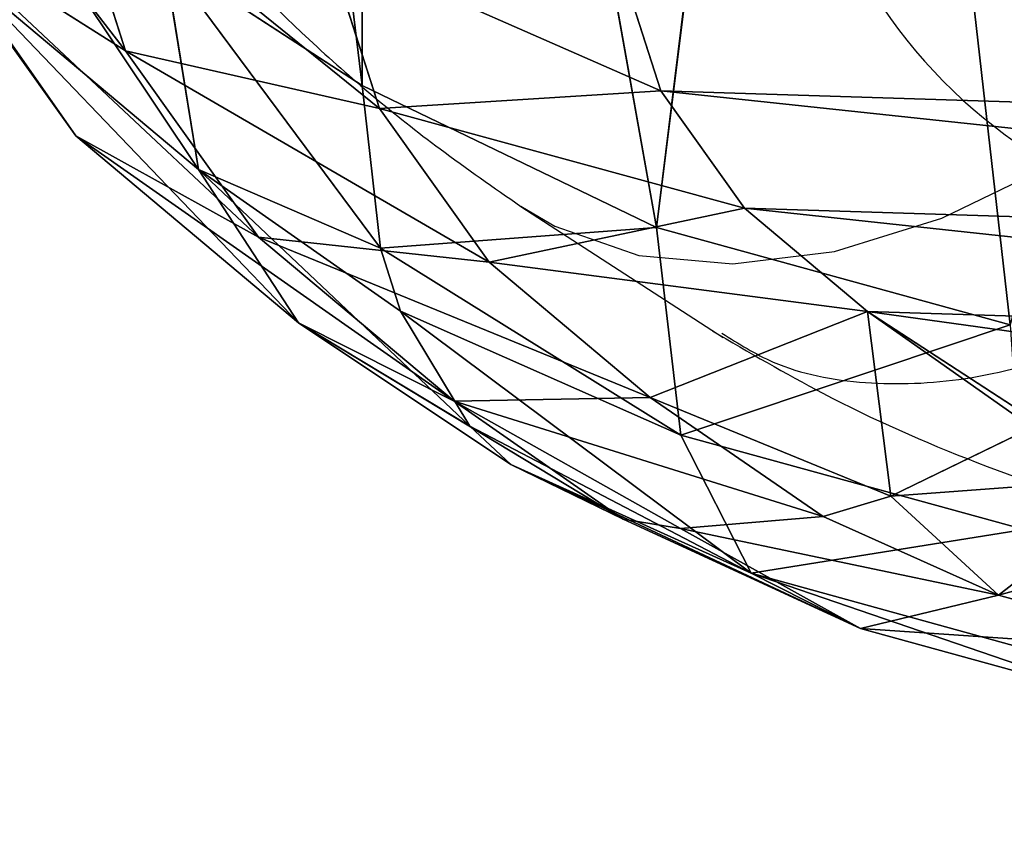
# Model space of a CAD drawing. Units: centimetres. Extents: x -364 to 331, y -291 to 572.
# Drawn here: x 15 to 16, y -136 to -135 of the extents above; entities that cross this region are included whole.
import ezdxf

# ---------------------------------------------------------------- set-up
doc = ezdxf.new("R2010")
doc.units = ezdxf.units.CM
doc.header["$LTSCALE"] = 2.54
doc.layers.add('STREFA', color=7, linetype='Continuous')

# ---------------------------------------------------------------- blocks, each defined once
blk = doc.blocks.new('3DGeom~2422_Defintion#1')
at = {"color": 0}
for p, q in [((320.44, 1655.08, -132), (430.43, 1717.44, -132)), ((320.44, 1655.08, -132), (430.43, 1717.44, -132)), ((458.43, 1652.36, -61.16), (430.43, 1717.44, -132)), ((458.43, 1652.36, -61.16), (430.43, 1717.44, -132)), ((293.82, 1691.97, -221.28), (192.61, 1600.59, -221.28)), ((293.82, 1691.97, -221.28), (192.61, 1600.59, -221.28)), ((320.44, 1655.08, -132), (293.82, 1691.97, -221.28)), ((320.44, 1655.08, -132), (293.82, 1691.97, -221.28)), ((564.54, 1684.84, -61.16), (458.43, 1652.36, -61.16)), ((564.54, 1684.84, -61.16), (458.43, 1652.36, -61.16)), ((320.44, 1655.08, -132), (226.6, 1570.35, -132)), ((320.44, 1655.08, -132), (226.6, 1570.35, -132)), ((361.89, 1597.63, -61.16), (320.44, 1655.08, -132)), ((361.89, 1597.63, -61.16), (320.44, 1655.08, -132)), ((361.89, 1597.63, -61.16), (458.43, 1652.36, -61.16)), ((361.89, 1597.63, -61.16), (458.43, 1652.36, -61.16)), ((493.72, 1570.36, -15.67), (458.43, 1652.36, -61.16)), ((493.72, 1570.36, -15.67), (458.43, 1652.36, -61.16)), ((180.9, 1611, -320.23), (124.46, 1532.2, -246.13)), ((180.9, 1611, -320.23), (124.46, 1532.2, -246.13)), ((192.61, 1600.59, -221.28), (180.9, 1611, -320.23)), ((192.61, 1600.59, -221.28), (180.9, 1611, -320.23)), ((192.61, 1600.59, -221.28), (124.46, 1532.2, -246.13)), ((192.61, 1600.59, -221.28), (124.46, 1532.2, -246.13)), ((131.69, 1526.26, -214.24), (192.61, 1600.59, -221.28)), ((131.69, 1526.26, -214.24), (192.61, 1600.59, -221.28)), ((156.98, 1505.47, -147.19), (192.61, 1600.59, -221.28)), ((156.98, 1505.47, -147.19), (192.61, 1600.59, -221.28)), ((226.6, 1570.35, -132), (192.61, 1600.59, -221.28)), ((226.6, 1570.35, -132), (192.61, 1600.59, -221.28)), ((361.89, 1597.63, -61.16), (279.53, 1523.27, -61.16)), ((361.89, 1597.63, -61.16), (279.53, 1523.27, -61.16)), ((414.13, 1525.24, -15.67), (361.89, 1597.63, -61.16)), ((414.13, 1525.24, -15.67), (361.89, 1597.63, -61.16)), ((581.2, 1597.14, -15.67), (493.72, 1570.36, -15.67)), ((581.2, 1597.14, -15.67), (493.72, 1570.36, -15.67)), ((156.98, 1505.47, -147.19), (226.6, 1570.35, -132)), ((156.98, 1505.47, -147.19), (226.6, 1570.35, -132)), ((226.6, 1570.35, -132), (171.96, 1493.17, -120.19)), ((226.6, 1570.35, -132), (171.96, 1493.17, -120.19)), ((226.6, 1570.35, -132), (212.98, 1459.48, -67.75)), ((226.6, 1570.35, -132), (212.98, 1459.48, -67.75)), ((279.53, 1523.27, -61.16), (226.6, 1570.35, -132)), ((279.53, 1523.27, -61.16), (226.6, 1570.35, -132)), ((414.13, 1525.24, -15.67), (493.72, 1570.36, -15.67)), ((414.13, 1525.24, -15.67), (493.72, 1570.36, -15.67)), ((532.84, 1479.46), (493.72, 1570.36, -15.67)), ((532.84, 1479.46), (493.72, 1570.36, -15.67)), ((117.75, 1537.72, -960.7), (50.92, 1431.55, -320.23)), ((117.75, 1537.72, -960.7), (50.92, 1431.55, -320.23)), ((50.92, 1431.55, -320.23), (124.46, 1532.2, -246.13)), ((50.92, 1431.55, -320.23), (124.46, 1532.2, -246.13)), ((124.46, 1532.2, -246.13), (65.09, 1424.84, -221.28)), ((124.46, 1532.2, -246.13), (65.09, 1424.84, -221.28)), ((65.09, 1424.84, -221.28), (131.69, 1526.26, -214.24)), ((65.09, 1424.84, -221.28), (131.69, 1526.26, -214.24)), ((106.19, 1405.35, -132), (131.69, 1526.26, -214.24)), ((106.19, 1405.35, -132), (131.69, 1526.26, -214.24)), ((279.53, 1523.27, -61.16), (212.98, 1459.48, -67.75)), ((279.53, 1523.27, -61.16), (212.98, 1459.48, -67.75)), ((234.04, 1442.21, -48.7), (279.53, 1523.27, -61.16)), ((234.04, 1442.21, -48.7), (279.53, 1523.27, -61.16)), ((286.2, 1399.45, -16.78), (279.53, 1523.27, -61.16)), ((286.2, 1399.45, -16.78), (279.53, 1523.27, -61.16)), ((346.22, 1463.93, -15.67), (279.53, 1523.27, -61.16)), ((346.22, 1463.93, -15.67), (279.53, 1523.27, -61.16)), ((414.13, 1525.24, -15.67), (346.22, 1463.93, -15.67)), ((414.13, 1525.24, -15.67), (346.22, 1463.93, -15.67)), ((472.04, 1444.99), (414.13, 1525.24, -15.67)), ((472.04, 1444.99), (414.13, 1525.24, -15.67)), ((106.19, 1405.35, -132), (156.98, 1505.47, -147.19)), ((106.19, 1405.35, -132), (156.98, 1505.47, -147.19)), ((171.96, 1493.17, -120.19), (106.19, 1405.35, -132)), ((171.96, 1493.17, -120.19), (106.19, 1405.35, -132)), ((171.96, 1493.17, -120.19), (170.2, 1375, -61.16)), ((171.96, 1493.17, -120.19), (170.2, 1375, -61.16)), ((286.2, 1399.45, -16.78), (346.22, 1463.93, -15.67)), ((286.2, 1399.45, -16.78), (346.22, 1463.93, -15.67)), ((346.22, 1463.93, -15.67), (310.96, 1379.18, -7.81)), ((346.22, 1463.93, -15.67), (310.96, 1379.18, -7.81)), ((212.98, 1459.48, -67.75), (170.2, 1375, -61.16)), ((212.98, 1459.48, -67.75), (170.2, 1375, -61.16)), ((170.2, 1375, -61.16), (234.04, 1442.21, -48.7)), ((170.2, 1375, -61.16), (234.04, 1442.21, -48.7)), ((250.87, 1336.75, -15.67), (234.04, 1442.21, -48.7)), ((250.87, 1336.75, -15.67), (234.04, 1442.21, -48.7)), ((50.92, 1431.55, -320.23), (65.09, 1424.84, -221.28)), ((50.92, 1431.55, -320.23), (65.09, 1424.84, -221.28)), ((65.09, 1424.84, -221.28), (25.47, 1305.03, -221.28)), ((65.09, 1424.84, -221.28), (25.47, 1305.03, -221.28)), ((65.09, 1424.84, -221.28), (106.19, 1405.35, -132)), ((65.09, 1424.84, -221.28), (106.19, 1405.35, -132)), ((106.19, 1405.35, -132), (70.09, 1296.18, -132)), ((106.19, 1405.35, -132), (70.09, 1296.18, -132)), ((106.19, 1405.35, -132), (170.2, 1375, -61.16)), ((106.19, 1405.35, -132), (170.2, 1375, -61.16)), ((250.87, 1336.75, -15.67), (286.2, 1399.45, -16.78)), ((250.87, 1336.75, -15.67), (286.2, 1399.45, -16.78)), ((310.96, 1379.18, -7.81), (420.16, 1398.16)), ((310.96, 1379.18, -7.81), (420.16, 1398.16)), ((362.84, 1336.8, -0.02), (420.16, 1398.16)), ((362.84, 1336.8, -0.02), (420.16, 1398.16)), ((310.96, 1379.18, -7.81), (250.87, 1336.75, -15.67)), ((310.96, 1379.18, -7.81), (250.87, 1336.75, -15.67)), ((310.96, 1379.18, -7.81), (340.28, 1294.36)), ((310.96, 1379.18, -7.81), (340.28, 1294.36)), ((170.2, 1375, -61.16), (139.58, 1282.39, -61.16)), ((170.2, 1375, -61.16), (139.58, 1282.39, -61.16)), ((170.2, 1375, -61.16), (250.87, 1336.75, -15.67)), ((170.2, 1375, -61.16), (250.87, 1336.75, -15.67)), ((10.1, 1308.08, -320.23), (25.97, 1368.87, -960.7)), ((10.1, 1308.08, -320.23), (25.97, 1368.87, -960.7)), ((250.87, 1336.75, -15.67), (227.14, 1265.01, -15.67)), ((250.87, 1336.75, -15.67), (227.14, 1265.01, -15.67)), ((250.87, 1336.75, -15.67), (340.28, 1294.36)), ((250.87, 1336.75, -15.67), (340.28, 1294.36))]:
    blk.add_line(p, q, dxfattribs=at)
at = {"color": 160, "true_color": 0x3131ff}
for p, q in [((117.75, 1537.72, -320.23), (180.9, 1611, -320.23)), ((180.9, 1611, -320.23), (117.75, 1537.72, -320.23)), ((50.92, 1431.55, -320.23), (117.75, 1537.72, -320.23)), ((117.75, 1537.72, -320.23), (50.92, 1431.55, -320.23)), ((117.75, 1537.72, -320.23), (117.75, 1537.72, -960.7)), ((117.75, 1537.72, -960.7), (117.75, 1537.72, -320.23)), ((124.46, 1532.2, -246.13), (117.75, 1537.72, -320.23)), ((117.75, 1537.72, -320.23), (124.46, 1532.2, -246.13)), ((131.69, 1526.26, -214.24), (124.46, 1532.2, -246.13)), ((124.46, 1532.2, -246.13), (131.69, 1526.26, -214.24)), ((156.98, 1505.47, -147.19), (131.69, 1526.26, -214.24)), ((131.69, 1526.26, -214.24), (156.98, 1505.47, -147.19)), ((171.96, 1493.17, -120.19), (156.98, 1505.47, -147.19)), ((156.98, 1505.47, -147.19), (171.96, 1493.17, -120.19)), ((599.67, 1499.92), (532.84, 1479.46)), ((532.84, 1479.46), (599.67, 1499.92)), ((212.98, 1459.48, -67.75), (171.96, 1493.17, -120.19)), ((171.96, 1493.17, -120.19), (212.98, 1459.48, -67.75)), ((532.84, 1479.46), (472.04, 1444.99)), ((472.04, 1444.99), (532.84, 1479.46)), ((420.16, 1398.16), (346.22, 1463.93, -15.67)), ((346.22, 1463.93, -15.67), (420.16, 1398.16)), ((234.04, 1442.21, -48.7), (212.98, 1459.48, -67.75)), ((212.98, 1459.48, -67.75), (234.04, 1442.21, -48.7)), ((472.04, 1444.99), (420.16, 1398.16)), ((420.16, 1398.16), (472.04, 1444.99)), ((286.2, 1399.45, -16.78), (234.04, 1442.21, -48.7)), ((234.04, 1442.21, -48.7), (286.2, 1399.45, -16.78)), ((10.1, 1308.08, -320.23), (50.92, 1431.55, -320.23)), ((50.92, 1431.55, -320.23), (10.1, 1308.08, -320.23)), ((25.97, 1368.87, -960.7), (50.92, 1431.55, -320.23)), ((25.97, 1368.87, -960.7), (50.92, 1431.55, -320.23)), ((310.96, 1379.18, -7.81), (286.2, 1399.45, -16.78)), ((286.2, 1399.45, -16.78), (310.96, 1379.18, -7.81)), ((420.16, 1398.16), (365.42, 1334.7)), ((365.42, 1334.7), (420.16, 1398.16)), ((362.84, 1336.8, -0.02), (310.96, 1379.18, -7.81)), ((310.96, 1379.18, -7.81), (362.84, 1336.8, -0.02))]:
    blk.add_line(p, q, dxfattribs=at)
mesh = blk.add_polyface(dxfattribs=at)
corners = [(329.39, 1144.27), (324.21, 1245.75), (320.5, 1194.69), (340.28, 1294.36), (350.32, 1097.55), (365.42, 1334.7), (379.43, 1059.98), (420.16, 1398.16), (440.35, 1002.42), (472.04, 1444.99), (496.72, 961.11), (532.84, 1479.46), (560.72, 933.01), (599.67, 1499.92), (629.28, 919.46), (806.71, 1556.12), (840.97, 884.62), (1002.61, 1643.56), (1044.75, 817.57), (1182.7, 1760.16), (1235.77, 719.91), (1342.66, 1903.12), (1409.45, 593.97), (1478.67, 2069.02), (1561.65, 442.77), (1524.69, 2121.63), (1581.02, 2163), (1612.78, 395.12), (1644.99, 2191.16), (1673.03, 359.7), (1725.29, 2215.14), (1739.53, 338.19), (1772.38, 2221.56), (1821.86, 322.51), (1823.31, 2216.33), (1869.36, 320.91), (1871.42, 2198.82), (1919.49, 331.3), (1913.79, 2170.08), (1919.1, 1383.66), (1930.03, 1169.4), (1965.56, 353.62), (1973.86, 959.39), (2004.79, 386.52), (2049.53, 758.65), (2034.78, 428.01), (2052.76, 472.01), (2072.08, 692.49), (2072.15, 553.54), (2079.74, 623.02), (1947.85, 2131.85), (1941.33, 1597.04), (1996.17, 1804.44), (1970.21, 2089.92), (1997.8, 2010.78), (2011.87, 1872.55), (2012.42, 1942.43)]
mesh.append_faces([[corners[k] for k in face] for face in [(0, 1, 2), (47, 48, 49), (54, 55, 56)]], dxfattribs={"vtx0": -1, "color": 160})
mesh.append_faces([[corners[k] for k in face] for face in [(1, 0, 3), (3, 4, 5), (5, 6, 7), (7, 8, 9), (9, 10, 11), (11, 12, 13), (13, 14, 15), (15, 16, 17), (17, 18, 19), (19, 20, 21), (21, 22, 23), (23, 24, 25), (25, 24, 26), (26, 27, 28), (28, 29, 30), (30, 31, 32), (32, 33, 34), (34, 35, 36), (36, 37, 38), (39, 37, 40), (40, 41, 42), (42, 43, 44), (44, 46, 47), (50, 52, 53), (53, 52, 54)]], dxfattribs={"vtx0": -1, "vtx1": -1, "color": 160})
mesh.append_faces([[corners[k] for k in face] for face in [(38, 37, 39)]], dxfattribs={"vtx0": -1, "vtx1": -1, "vtx2": -1, "color": 160})
mesh.append_faces([[corners[k] for k in face] for face in [(3, 0, 4), (5, 4, 6), (7, 6, 8), (9, 8, 10), (11, 10, 12), (13, 12, 14), (15, 14, 16), (17, 16, 18), (19, 18, 20), (21, 20, 22), (23, 22, 24), (26, 24, 27), (28, 27, 29), (30, 29, 31), (32, 31, 33), (34, 33, 35), (36, 35, 37), (40, 37, 41), (42, 41, 43), (44, 43, 45), (44, 45, 46), (47, 46, 48), (39, 50, 38), (50, 39, 51), (50, 51, 52), (54, 52, 55)]], dxfattribs={"vtx0": -1, "vtx2": -1, "color": 160})
mesh = blk.add_polyface(dxfattribs=at)
corners = [(320.44, 1655.08, -132), (412.45, 1759.22, -221.28), (293.82, 1691.97, -221.28), (430.43, 1717.44, -132)]
mesh.append_faces([[corners[k] for k in face] for face in [(0, 1, 2), (1, 0, 3)]], dxfattribs={"vtx0": -1, "color": 160})
mesh = blk.add_polyface(dxfattribs=at)
corners = [(458.43, 1652.36, -61.16), (551.33, 1754.44, -132), (430.43, 1717.44, -132), (564.54, 1684.84, -61.16)]
mesh.append_faces([[corners[k] for k in face] for face in [(0, 1, 2), (1, 0, 3)]], dxfattribs={"vtx0": -1, "color": 160})
mesh = blk.add_polyface(dxfattribs=at)
corners = [(361.89, 1597.63, -61.16), (430.43, 1717.44, -132), (320.44, 1655.08, -132), (458.43, 1652.36, -61.16)]
mesh.append_faces([[corners[k] for k in face] for face in [(0, 1, 2), (1, 0, 3)]], dxfattribs={"vtx0": -1, "color": 160})
mesh = blk.add_polyface(dxfattribs=at)
corners = [(192.61, 1600.59, -221.28), (284.65, 1704.68, -320.23), (180.9, 1611, -320.23), (293.82, 1691.97, -221.28)]
mesh.append_faces([[corners[k] for k in face] for face in [(0, 1, 2), (1, 0, 3)]], dxfattribs={"vtx0": -1, "color": 160})
mesh = blk.add_polyface(dxfattribs=at)
corners = [(226.6, 1570.35, -132), (293.82, 1691.97, -221.28), (192.61, 1600.59, -221.28), (320.44, 1655.08, -132)]
mesh.append_faces([[corners[k] for k in face] for face in [(0, 1, 2), (1, 0, 3)]], dxfattribs={"vtx0": -1, "color": 160})
mesh = blk.add_polyface(dxfattribs=at)
corners = [(493.72, 1570.36, -15.67), (564.54, 1684.84, -61.16), (458.43, 1652.36, -61.16), (581.2, 1597.14, -15.67)]
mesh.append_faces([[corners[k] for k in face] for face in [(0, 1, 2), (1, 0, 3)]], dxfattribs={"vtx0": -1, "color": 160})
mesh = blk.add_polyface(dxfattribs=at)
corners = [(279.53, 1523.27, -61.16), (320.44, 1655.08, -132), (226.6, 1570.35, -132), (361.89, 1597.63, -61.16)]
mesh.append_faces([[corners[k] for k in face] for face in [(0, 1, 2), (1, 0, 3)]], dxfattribs={"vtx0": -1, "color": 160})
mesh = blk.add_polyface(dxfattribs=at)
corners = [(414.13, 1525.24, -15.67), (458.43, 1652.36, -61.16), (361.89, 1597.63, -61.16), (493.72, 1570.36, -15.67)]
mesh.append_faces([[corners[k] for k in face] for face in [(0, 1, 2), (1, 0, 3)]], dxfattribs={"vtx0": -1, "color": 160})
mesh = blk.add_polyface(dxfattribs=at)
corners = [(117.75, 1537.72, -320.23), (180.9, 1611, -960.7), (117.75, 1537.72, -960.7), (180.9, 1611, -320.23)]
mesh.append_faces([[corners[k] for k in face] for face in [(0, 1, 2), (1, 0, 3)]], dxfattribs={"vtx0": -1, "color": 160})
mesh = blk.add_polyface(dxfattribs=at)
corners = [(180.9, 1611, -320.23), (117.75, 1537.72, -320.23), (124.46, 1532.2, -246.13)]
mesh.append_faces([[corners[k] for k in face] for face in [(0, 1, 2)]], dxfattribs={"color": 160})
mesh = blk.add_polyface(dxfattribs=at)
corners = [(180.9, 1611, -320.23), (124.46, 1532.2, -246.13), (192.61, 1600.59, -221.28)]
mesh.append_faces([[corners[k] for k in face] for face in [(0, 1, 2)]], dxfattribs={"color": 160})
mesh = blk.add_polyface(dxfattribs=at)
corners = [(192.61, 1600.59, -221.28), (124.46, 1532.2, -246.13), (131.69, 1526.26, -214.24)]
mesh.append_faces([[corners[k] for k in face] for face in [(0, 1, 2)]], dxfattribs={"color": 160})
mesh = blk.add_polyface(dxfattribs=at)
corners = [(192.61, 1600.59, -221.28), (131.69, 1526.26, -214.24), (156.98, 1505.47, -147.19)]
mesh.append_faces([[corners[k] for k in face] for face in [(0, 1, 2)]], dxfattribs={"color": 160})
mesh = blk.add_polyface(dxfattribs=at)
corners = [(192.61, 1600.59, -221.28), (156.98, 1505.47, -147.19), (226.6, 1570.35, -132)]
mesh.append_faces([[corners[k] for k in face] for face in [(0, 1, 2)]], dxfattribs={"color": 160})
mesh = blk.add_polyface(dxfattribs=at)
corners = [(346.22, 1463.93, -15.67), (361.89, 1597.63, -61.16), (279.53, 1523.27, -61.16), (414.13, 1525.24, -15.67)]
mesh.append_faces([[corners[k] for k in face] for face in [(0, 1, 2), (1, 0, 3)]], dxfattribs={"vtx0": -1, "color": 160})
mesh = blk.add_polyface(dxfattribs=at)
corners = [(532.84, 1479.46), (581.2, 1597.14, -15.67), (493.72, 1570.36, -15.67), (599.67, 1499.92)]
mesh.append_faces([[corners[k] for k in face] for face in [(0, 1, 2), (1, 0, 3)]], dxfattribs={"vtx0": -1, "color": 160})
mesh = blk.add_polyface(dxfattribs=at)
corners = [(226.6, 1570.35, -132), (156.98, 1505.47, -147.19), (171.96, 1493.17, -120.19)]
mesh.append_faces([[corners[k] for k in face] for face in [(0, 1, 2)]], dxfattribs={"color": 160})
mesh = blk.add_polyface(dxfattribs=at)
corners = [(226.6, 1570.35, -132), (171.96, 1493.17, -120.19), (212.98, 1459.48, -67.75)]
mesh.append_faces([[corners[k] for k in face] for face in [(0, 1, 2)]], dxfattribs={"color": 160})
mesh = blk.add_polyface(dxfattribs=at)
corners = [(279.53, 1523.27, -61.16), (226.6, 1570.35, -132), (212.98, 1459.48, -67.75)]
mesh.append_faces([[corners[k] for k in face] for face in [(0, 1, 2)]], dxfattribs={"color": 160})
mesh = blk.add_polyface(dxfattribs=at)
corners = [(472.04, 1444.99), (493.72, 1570.36, -15.67), (414.13, 1525.24, -15.67), (532.84, 1479.46)]
mesh.append_faces([[corners[k] for k in face] for face in [(0, 1, 2), (1, 0, 3)]], dxfattribs={"vtx0": -1, "color": 160})
mesh = blk.add_polyface(dxfattribs=at)
corners = [(117.75, 1537.72, -960.7), (25.97, 1368.87, -960.7), (50.92, 1431.55, -320.23)]
mesh.append_faces([[corners[k] for k in face] for face in [(0, 1, 2)]], dxfattribs={"color": 160})
mesh = blk.add_polyface(dxfattribs=at)
corners = [(117.75, 1537.72, -320.23), (117.75, 1537.72, -960.7), (50.92, 1431.55, -320.23)]
mesh.append_faces([[corners[k] for k in face] for face in [(0, 1, 2)]], dxfattribs={"color": 160})
mesh = blk.add_polyface(dxfattribs=at)
corners = [(117.75, 1537.72, -320.23), (50.92, 1431.55, -320.23), (124.46, 1532.2, -246.13)]
mesh.append_faces([[corners[k] for k in face] for face in [(0, 1, 2)]], dxfattribs={"color": 160})
mesh = blk.add_polyface(dxfattribs=at)
corners = [(124.46, 1532.2, -246.13), (50.92, 1431.55, -320.23), (65.09, 1424.84, -221.28)]
mesh.append_faces([[corners[k] for k in face] for face in [(0, 1, 2)]], dxfattribs={"color": 160})
mesh = blk.add_polyface(dxfattribs=at)
corners = [(124.46, 1532.2, -246.13), (65.09, 1424.84, -221.28), (131.69, 1526.26, -214.24)]
mesh.append_faces([[corners[k] for k in face] for face in [(0, 1, 2)]], dxfattribs={"color": 160})
mesh = blk.add_polyface(dxfattribs=at)
corners = [(131.69, 1526.26, -214.24), (65.09, 1424.84, -221.28), (106.19, 1405.35, -132)]
mesh.append_faces([[corners[k] for k in face] for face in [(0, 1, 2)]], dxfattribs={"color": 160})
mesh = blk.add_polyface(dxfattribs=at)
corners = [(131.69, 1526.26, -214.24), (106.19, 1405.35, -132), (156.98, 1505.47, -147.19)]
mesh.append_faces([[corners[k] for k in face] for face in [(0, 1, 2)]], dxfattribs={"color": 160})
mesh = blk.add_polyface(dxfattribs=at)
corners = [(279.53, 1523.27, -61.16), (212.98, 1459.48, -67.75), (234.04, 1442.21, -48.7)]
mesh.append_faces([[corners[k] for k in face] for face in [(0, 1, 2)]], dxfattribs={"color": 160})
mesh = blk.add_polyface(dxfattribs=at)
corners = [(286.2, 1399.45, -16.78), (279.53, 1523.27, -61.16), (234.04, 1442.21, -48.7)]
mesh.append_faces([[corners[k] for k in face] for face in [(0, 1, 2)]], dxfattribs={"color": 160})
mesh = blk.add_polyface(dxfattribs=at)
corners = [(346.22, 1463.93, -15.67), (279.53, 1523.27, -61.16), (286.2, 1399.45, -16.78)]
mesh.append_faces([[corners[k] for k in face] for face in [(0, 1, 2)]], dxfattribs={"color": 160})
mesh = blk.add_polyface(dxfattribs=at)
corners = [(420.16, 1398.16), (414.13, 1525.24, -15.67), (346.22, 1463.93, -15.67), (472.04, 1444.99)]
mesh.append_faces([[corners[k] for k in face] for face in [(0, 1, 2), (1, 0, 3)]], dxfattribs={"vtx0": -1, "color": 160})
mesh = blk.add_polyface(dxfattribs=at)
corners = [(156.98, 1505.47, -147.19), (106.19, 1405.35, -132), (171.96, 1493.17, -120.19)]
mesh.append_faces([[corners[k] for k in face] for face in [(0, 1, 2)]], dxfattribs={"color": 160})
mesh = blk.add_polyface(dxfattribs=at)
corners = [(171.96, 1493.17, -120.19), (106.19, 1405.35, -132), (170.2, 1375, -61.16)]
mesh.append_faces([[corners[k] for k in face] for face in [(0, 1, 2)]], dxfattribs={"color": 160})
mesh = blk.add_polyface(dxfattribs=at)
corners = [(212.98, 1459.48, -67.75), (171.96, 1493.17, -120.19), (170.2, 1375, -61.16)]
mesh.append_faces([[corners[k] for k in face] for face in [(0, 1, 2)]], dxfattribs={"color": 160})
mesh = blk.add_polyface(dxfattribs=at)
corners = [(346.22, 1463.93, -15.67), (286.2, 1399.45, -16.78), (310.96, 1379.18, -7.81)]
mesh.append_faces([[corners[k] for k in face] for face in [(0, 1, 2)]], dxfattribs={"color": 160})
mesh = blk.add_polyface(dxfattribs=at)
corners = [(420.16, 1398.16), (346.22, 1463.93, -15.67), (310.96, 1379.18, -7.81)]
mesh.append_faces([[corners[k] for k in face] for face in [(0, 1, 2)]], dxfattribs={"color": 160})
mesh = blk.add_polyface(dxfattribs=at)
corners = [(234.04, 1442.21, -48.7), (212.98, 1459.48, -67.75), (170.2, 1375, -61.16)]
mesh.append_faces([[corners[k] for k in face] for face in [(0, 1, 2)]], dxfattribs={"color": 160})
mesh = blk.add_polyface(dxfattribs=at)
corners = [(250.87, 1336.75, -15.67), (234.04, 1442.21, -48.7), (170.2, 1375, -61.16)]
mesh.append_faces([[corners[k] for k in face] for face in [(0, 1, 2)]], dxfattribs={"color": 160})
mesh = blk.add_polyface(dxfattribs=at)
corners = [(286.2, 1399.45, -16.78), (234.04, 1442.21, -48.7), (250.87, 1336.75, -15.67)]
mesh.append_faces([[corners[k] for k in face] for face in [(0, 1, 2)]], dxfattribs={"color": 160})
mesh = blk.add_polyface(dxfattribs=at)
corners = [(50.92, 1431.55, -320.23), (25.97, 1368.87, -960.7), (10.1, 1308.08, -320.23)]
mesh.append_faces([[corners[k] for k in face] for face in [(0, 1, 2)]], dxfattribs={"color": 160})
mesh = blk.add_polyface(dxfattribs=at)
corners = [(65.09, 1424.84, -221.28), (10.1, 1308.08, -320.23), (25.47, 1305.03, -221.28), (50.92, 1431.55, -320.23)]
mesh.append_faces([[corners[k] for k in face] for face in [(0, 1, 2), (1, 0, 3)]], dxfattribs={"vtx0": -1, "color": 160})
mesh = blk.add_polyface(dxfattribs=at)
corners = [(106.19, 1405.35, -132), (25.47, 1305.03, -221.28), (70.09, 1296.18, -132), (65.09, 1424.84, -221.28)]
mesh.append_faces([[corners[k] for k in face] for face in [(0, 1, 2), (1, 0, 3)]], dxfattribs={"vtx0": -1, "color": 160})
mesh = blk.add_polyface(dxfattribs=at)
corners = [(139.58, 1282.39, -61.16), (106.19, 1405.35, -132), (70.09, 1296.18, -132), (170.2, 1375, -61.16)]
mesh.append_faces([[corners[k] for k in face] for face in [(0, 1, 2), (1, 0, 3)]], dxfattribs={"vtx0": -1, "color": 160})
mesh = blk.add_polyface(dxfattribs=at)
corners = [(310.96, 1379.18, -7.81), (286.2, 1399.45, -16.78), (250.87, 1336.75, -15.67)]
mesh.append_faces([[corners[k] for k in face] for face in [(0, 1, 2)]], dxfattribs={"color": 160})
mesh = blk.add_polyface(dxfattribs=at)
corners = [(420.16, 1398.16), (310.96, 1379.18, -7.81), (362.84, 1336.8, -0.02)]
mesh.append_faces([[corners[k] for k in face] for face in [(0, 1, 2)]], dxfattribs={"color": 160})
mesh = blk.add_polyface(dxfattribs=at)
corners = [(420.16, 1398.16), (362.84, 1336.8, -0.02), (365.42, 1334.7)]
mesh.append_faces([[corners[k] for k in face] for face in [(0, 1, 2)]], dxfattribs={"color": 160})
mesh = blk.add_polyface(dxfattribs=at)
corners = [(340.28, 1294.36), (310.96, 1379.18, -7.81), (250.87, 1336.75, -15.67)]
mesh.append_faces([[corners[k] for k in face] for face in [(0, 1, 2)]], dxfattribs={"color": 160})
mesh = blk.add_polyface(dxfattribs=at)
corners = [(362.84, 1336.8, -0.02), (310.96, 1379.18, -7.81), (340.28, 1294.36)]
mesh.append_faces([[corners[k] for k in face] for face in [(0, 1, 2)]], dxfattribs={"color": 160})
mesh = blk.add_polyface(dxfattribs=at)
corners = [(227.14, 1265.01, -15.67), (170.2, 1375, -61.16), (139.58, 1282.39, -61.16), (250.87, 1336.75, -15.67)]
mesh.append_faces([[corners[k] for k in face] for face in [(0, 1, 2), (1, 0, 3)]], dxfattribs={"vtx0": -1, "color": 160})
mesh = blk.add_polyface(dxfattribs=at)
corners = [(25.97, 1368.87, -960.7), (0.69, 1178.37, -960.7), (10.1, 1308.08, -320.23)]
mesh.append_faces([[corners[k] for k in face] for face in [(0, 1, 2)]], dxfattribs={"color": 160})
mesh = blk.add_polyface(dxfattribs=at)
corners = [(324.21, 1245.75), (250.87, 1336.75, -15.67), (227.14, 1265.01, -15.67), (340.28, 1294.36)]
mesh.append_faces([[corners[k] for k in face] for face in [(0, 1, 2), (1, 0, 3)]], dxfattribs={"vtx0": -1, "color": 160})
blk = doc.blocks.new('Grupuj#10')
at = {"color": 18, "true_color": 0x000000}
mesh = blk.add_polyface(dxfattribs=at)
corners = [(346.782, 3.503, 24.811), (373.73, 627.201, 24.811), (372.227, 639.488, 24.811), (481.453, 0, 24.811), (379.061, 616.03, 24.811), (387.668, 607.133, 24.811), (398.657, 601.434, 24.811), (464.289, 592.767, 24.811), (529.921, 601.434, 24.811), (672.111, 29.491, 24.811), (540.89, 607.152, 24.811), (549.482, 616.051, 24.811), (554.811, 627.214, 24.811), (556.33, 639.491, 24.811), (1224.213, 0, 24.811), (1152.165, 1893.142, 24.811), (1033.554, 29.491, 24.811), (1153.668, 1880.855, 24.811), (1158.999, 1869.684, 24.811), (1167.606, 1860.787, 24.811), (1178.595, 1855.088, 24.811), (1244.227, 1846.421, 24.811), (1358.884, 3.503, 24.811), (1309.859, 1855.088, 24.811), (1320.828, 1860.806, 24.811), (1329.42, 1869.706, 24.811), (1334.749, 1880.868, 24.811), (1336.268, 1893.145, 24.811), (28.58, 1310.37, 24.811), (33.422, 1817.782, 24.811), (0, 1564.372, 24.811), (66.715, 1067.95, 24.811), (86.997, 2075.142, 24.811), (10.465, 326.209, 24.811), (26.3, 696.063, 24.811), (7.308, 511.61, 24.811), (40.314, 206.09, 24.811), (112.511, 105.555, 24.811), (110.17, 2321.422, 24.811), (110.586, 2540, 24.811), (400.122, 709.757, 24.811), (1180.06, 1963.411, 24.811), (1595.081, 2540, 24.811), (374.708, 651.615, 24.811), (216.797, 38.892, 24.811), (439.099, 759.829, 24.811), (450.799, 767.002, 24.811), (464.294, 769.504, 24.811), (477.789, 767.002, 24.811), (489.49, 759.829, 24.811), (528.466, 709.757, 24.811), (553.88, 651.615, 24.811), (1154.646, 1905.27, 24.811), (852.833, 46.79, 24.811), (1219.036, 2013.483, 24.811), (1230.737, 2020.656, 24.811), (1244.232, 2023.158, 24.811), (1257.727, 2020.656, 24.811), (1269.428, 2013.483, 24.811), (1308.404, 1963.411, 24.811), (1333.818, 1905.27, 24.811), (1488.869, 38.892, 24.811), (1593.155, 105.555, 24.811), (1595.496, 2321.422, 24.811), (1665.352, 206.09, 24.811), (1638.952, 1067.95, 24.811), (1618.669, 2075.142, 24.811), (1679.366, 696.063, 24.811), (1695.201, 326.209, 24.811), (1698.358, 511.61, 24.811), (1672.244, 1817.782, 24.811), (1677.087, 1310.37, 24.811), (1705.666, 1564.372, 24.811)]
mesh.append_faces([[corners[k] for k in face] for face in [(28, 29, 30), (33, 34, 35), (67, 68, 69), (70, 71, 72)]], dxfattribs={"vtx0": -1, "color": 18})
mesh.append_faces([[corners[k] for k in face] for face in [(1, 3, 4), (4, 3, 5), (5, 3, 6), (6, 3, 7), (7, 3, 8), (8, 9, 10), (10, 9, 11), (11, 9, 12), (12, 9, 13), (14, 15, 16), (15, 14, 17), (17, 14, 18), (18, 14, 19), (19, 14, 20), (20, 14, 21), (21, 22, 23), (23, 22, 24), (24, 22, 25), (25, 22, 26), (26, 22, 27), (29, 31, 32), (34, 36, 31), (32, 37, 38), (38, 37, 39), (39, 41, 42), (40, 37, 43), (43, 44, 2), (41, 13, 52), (52, 9, 15), (42, 62, 63), (63, 65, 66), (65, 64, 67)]], dxfattribs={"vtx0": -1, "vtx1": -1, "color": 18})
mesh.append_faces([[corners[k] for k in face] for face in [(31, 37, 32), (39, 37, 40), (39, 40, 41), (52, 13, 9), (42, 27, 22), (63, 64, 65)]], dxfattribs={"vtx0": -1, "vtx1": -1, "vtx2": -1, "color": 18})
mesh.append_faces([[corners[k] for k in face] for face in [(0, 1, 2), (1, 0, 3), (8, 3, 9), (21, 14, 22), (29, 28, 31), (34, 33, 36), (31, 36, 37), (43, 37, 44), (2, 44, 0), (41, 40, 45), (41, 45, 46), (41, 46, 47), (41, 47, 48), (41, 48, 49), (41, 49, 50), (41, 50, 51), (41, 51, 13), (15, 9, 53), (15, 53, 16), (42, 41, 54), (42, 54, 55), (42, 55, 56), (42, 56, 57), (42, 57, 58), (42, 58, 59), (42, 59, 60), (42, 60, 27), (42, 22, 61), (42, 61, 62), (63, 62, 64), (67, 64, 68), (65, 70, 66), (70, 65, 71)]], dxfattribs={"vtx0": -1, "vtx2": -1, "color": 18})
mesh = blk.add_polyface(dxfattribs=at)
corners = [(346.782, 3.503), (373.73, 627.201), (372.227, 639.488), (481.453, 0), (379.061, 616.03), (387.668, 607.133), (398.657, 601.434), (464.289, 592.767), (529.921, 601.434), (672.111, 29.491), (540.89, 607.152), (549.482, 616.051), (554.811, 627.214), (556.33, 639.491), (1224.213, 0), (1152.165, 1893.142), (1033.554, 29.491), (1153.668, 1880.855), (1158.999, 1869.684), (1167.606, 1860.787), (1178.595, 1855.088), (1244.227, 1846.421), (1358.884, 3.503), (1309.859, 1855.088), (1320.828, 1860.806), (1329.42, 1869.706), (1334.749, 1880.868), (1336.268, 1893.145), (28.58, 1310.37), (33.422, 1817.782), (0, 1564.372), (66.715, 1067.95), (86.997, 2075.142), (10.465, 326.209), (26.3, 696.063), (7.308, 511.61), (40.314, 206.09), (112.511, 105.555), (110.17, 2321.422), (110.586, 2540), (400.122, 709.757), (1180.06, 1963.411), (1595.081, 2540), (374.708, 651.615), (216.797, 38.892), (439.099, 759.829), (450.799, 767.002), (464.294, 769.504), (477.789, 767.002), (489.49, 759.829), (528.466, 709.757), (553.88, 651.615), (1154.646, 1905.27), (852.833, 46.79), (1219.036, 2013.483), (1230.737, 2020.656), (1244.232, 2023.158), (1257.727, 2020.656), (1269.428, 2013.483), (1308.404, 1963.411), (1333.818, 1905.27), (1488.869, 38.892), (1593.155, 105.555), (1595.496, 2321.422), (1665.352, 206.09), (1638.952, 1067.95), (1618.669, 2075.142), (1679.366, 696.063), (1695.201, 326.209), (1698.358, 511.61), (1672.244, 1817.782), (1677.087, 1310.37), (1705.666, 1564.372)]
mesh.append_faces([[corners[k] for k in face] for face in [(28, 29, 30), (33, 34, 35), (67, 68, 69), (70, 71, 72)]], dxfattribs={"vtx0": -1, "color": 18})
mesh.append_faces([[corners[k] for k in face] for face in [(1, 3, 4), (4, 3, 5), (5, 3, 6), (6, 3, 7), (7, 3, 8), (8, 9, 10), (10, 9, 11), (11, 9, 12), (12, 9, 13), (14, 15, 16), (15, 14, 17), (17, 14, 18), (18, 14, 19), (19, 14, 20), (20, 14, 21), (21, 22, 23), (23, 22, 24), (24, 22, 25), (25, 22, 26), (26, 22, 27), (29, 31, 32), (34, 36, 31), (32, 37, 38), (38, 37, 39), (39, 41, 42), (40, 37, 43), (43, 44, 2), (41, 13, 52), (52, 9, 15), (42, 62, 63), (63, 65, 66), (65, 64, 67)]], dxfattribs={"vtx0": -1, "vtx1": -1, "color": 18})
mesh.append_faces([[corners[k] for k in face] for face in [(31, 37, 32), (39, 37, 40), (39, 40, 41), (52, 13, 9), (42, 27, 22), (63, 64, 65)]], dxfattribs={"vtx0": -1, "vtx1": -1, "vtx2": -1, "color": 18})
mesh.append_faces([[corners[k] for k in face] for face in [(0, 1, 2), (1, 0, 3), (8, 3, 9), (21, 14, 22), (29, 28, 31), (34, 33, 36), (31, 36, 37), (43, 37, 44), (2, 44, 0), (41, 40, 45), (41, 45, 46), (41, 46, 47), (41, 47, 48), (41, 48, 49), (41, 49, 50), (41, 50, 51), (41, 51, 13), (15, 9, 53), (15, 53, 16), (42, 41, 54), (42, 54, 55), (42, 55, 56), (42, 56, 57), (42, 57, 58), (42, 58, 59), (42, 59, 60), (42, 60, 27), (42, 22, 61), (42, 61, 62), (63, 62, 64), (67, 64, 68), (65, 70, 66), (70, 65, 71)]], dxfattribs={"vtx0": -1, "vtx2": -1, "color": 18})
mesh = blk.add_polyface(dxfattribs=at)
corners = [(1672.244, 1817.782, -6.203), (1638.952, 1067.95, -6.203), (1618.669, 2075.142, -6.203), (1677.087, 1310.37, -6.203), (1705.666, 1564.372, -6.203), (26.3, 696.063, -6.203), (10.465, 326.209, -6.203), (7.308, 511.61, -6.203), (40.314, 206.09, -6.203), (66.715, 1067.95, -6.203), (112.511, 105.555, -6.203), (86.997, 2075.142, -6.203), (110.17, 2321.422, -6.203), (110.586, 2540, -6.203), (400.122, 709.757, -6.203), (1180.06, 1963.411, -6.203), (1595.081, 2540, -6.203), (374.708, 651.615, -6.203), (216.797, 38.892, -6.203), (372.227, 639.488, -6.203), (346.782, 3.503, -6.203), (439.099, 759.829, -6.203), (450.799, 767.002, -6.203), (464.294, 769.504, -6.203), (477.789, 767.002, -6.203), (489.49, 759.829, -6.203), (528.466, 709.757, -6.203), (553.88, 651.615, -6.203), (556.33, 639.491, -6.203), (1154.646, 1905.27, -6.203), (672.111, 29.491, -6.203), (1152.165, 1893.142, -6.203), (852.833, 46.79, -6.203), (1033.554, 29.491, -6.203), (1219.036, 2013.483, -6.203), (1230.737, 2020.656, -6.203), (1244.232, 2023.158, -6.203), (1257.727, 2020.656, -6.203), (1269.428, 2013.483, -6.203), (1308.404, 1963.411, -6.203), (1333.818, 1905.27, -6.203), (1336.268, 1893.145, -6.203), (1358.884, 3.503, -6.203), (1488.869, 38.892, -6.203), (1593.155, 105.555, -6.203), (1595.496, 2321.422, -6.203), (1665.352, 206.09, -6.203), (1679.366, 696.063, -6.203), (1695.201, 326.209, -6.203), (1698.358, 511.61, -6.203), (1224.213, 0, -6.203), (1153.668, 1880.855, -6.203), (1158.999, 1869.684, -6.203), (1167.606, 1860.787, -6.203), (1178.595, 1855.088, -6.203), (1244.227, 1846.421, -6.203), (1309.859, 1855.088, -6.203), (1320.828, 1860.806, -6.203), (1329.42, 1869.706, -6.203), (1334.749, 1880.868, -6.203), (373.73, 627.201, -6.203), (481.453, 0, -6.203), (379.061, 616.03, -6.203), (387.668, 607.133, -6.203), (398.657, 601.434, -6.203), (464.289, 592.767, -6.203), (529.921, 601.434, -6.203), (540.89, 607.152, -6.203), (549.482, 616.051, -6.203), (554.811, 627.214, -6.203), (33.422, 1817.782, -6.203), (28.58, 1310.37, -6.203), (0, 1564.372, -6.203)]
mesh.append_faces([[corners[k] for k in face] for face in [(3, 0, 4), (5, 6, 7), (48, 47, 49), (70, 71, 72)]], dxfattribs={"vtx0": -1, "color": 18})
mesh.append_faces([[corners[k] for k in face] for face in [(0, 1, 2), (1, 0, 3), (6, 5, 8), (8, 9, 10), (10, 17, 18), (18, 19, 20), (14, 15, 21), (21, 15, 22), (22, 15, 23), (23, 15, 24), (24, 15, 25), (25, 15, 26), (26, 15, 27), (27, 15, 28), (30, 31, 32), (32, 31, 33), (15, 16, 34), (34, 16, 35), (35, 16, 36), (36, 16, 37), (37, 16, 38), (38, 16, 39), (39, 16, 40), (40, 16, 41), (42, 16, 43), (43, 16, 44), (44, 45, 46), (46, 47, 48), (50, 55, 42), (20, 60, 61), (60, 20, 19), (61, 66, 30), (71, 70, 9)]], dxfattribs={"vtx0": -1, "vtx1": -1, "color": 18})
mesh.append_faces([[corners[k] for k in face] for face in [(10, 9, 11), (10, 13, 14), (14, 13, 15), (28, 29, 30), (41, 16, 42), (46, 45, 1)]], dxfattribs={"vtx0": -1, "vtx1": -1, "vtx2": -1, "color": 18})
mesh.append_faces([[corners[k] for k in face] for face in [(8, 5, 9), (10, 11, 12), (10, 12, 13), (15, 13, 16), (10, 14, 17), (18, 17, 19), (28, 15, 29), (30, 29, 31), (44, 16, 45), (1, 45, 2), (46, 1, 47), (31, 50, 33), (50, 31, 51), (50, 51, 52), (50, 52, 53), (50, 53, 54), (50, 54, 55), (42, 55, 56), (42, 56, 57), (42, 57, 58), (42, 58, 59), (42, 59, 41), (61, 60, 62), (61, 62, 63), (61, 63, 64), (61, 64, 65), (61, 65, 66), (30, 66, 67), (30, 67, 68), (30, 68, 69), (30, 69, 28), (9, 70, 11)]], dxfattribs={"vtx0": -1, "vtx2": -1, "color": 18})
blk = doc.blocks.new('3DGeom~2344_Defintion')
at = {"color": 0}
blk.add_blockref('Grupuj#10', (3352.25, 2842.321, 6.203), dxfattribs=at)
blk = doc.blocks.new('Group571')
at = {"color": 0, "extrusion": (-5.63914e-15, 0.788011, -0.615661), "xscale": 0.04836661139811116, "yscale": 0.0483666113981112, "zscale": 0.04836661139811118, "rotation": 1.84772094931688e-12}
blk.add_blockref('3DGeom~2344_Defintion', (-239.4427, -233.0906, -162.8447), dxfattribs=at)
blk = doc.blocks.new('Group570')
at = {"color": 0}
blk.add_blockref('Group571', (0, 0), dxfattribs=at)
blk = doc.blocks.new('0202-1-3D')
at = {"color": 0}
blk.add_blockref('Group570', (1.6975, 51.005, -5.11), dxfattribs=at)
at = {"color": 0, "extrusion": (6.18949e-15, -0.788011, 0.615661), "xscale": 0.00468408403822815, "yscale": 0.004684084038228151, "zscale": 0.00468408403822815, "rotation": 84.15855695805065}
blk.add_blockref('3DGeom~2422_Defintion#1', (23.7299, -57.4066, 124.0062), dxfattribs=at)
blk = doc.blocks.new('0202')
at = {"color": 7, "linetype": 'Continuous', "lineweight": 25}
blk.add_line((1160.7127, 1807.2944), (1161.0304, 1807.0885), dxfattribs=at)
at = {"color": 8, "linetype": 'Continuous', "lineweight": 25, "flags": 128}
blk.add_lwpolyline([(1160.7125, 1807.2946), (1160.7663, 1807.2631), (1160.898, 1807.2173), (1161.0457, 1807.204), (1161.2057, 1807.2237), (1161.3742, 1807.2758), (1161.5468, 1807.3591)], dxfattribs=at)
at = {"color": 7, "linetype": 'Continuous', "lineweight": 25}
blk.add_arc((1161.9629, 1808.0697), 0.8235, 191.65, 239.6523, dxfattribs=at)
for points, knots in [([(1159.6715, 1808.8731), (1159.6863, 1808.7904), (1159.7159, 1808.625), (1159.7974, 1808.3863), (1159.9042, 1808.158), (1160.0375, 1807.9422), (1160.1957, 1807.7398), (1160.3784, 1807.5522), (1160.5534, 1807.4049), (1160.67, 1807.3241), (1160.7127, 1807.2944)], [0, 0, 0, 0, 0.129171, 0.258107, 0.387157, 0.517122, 0.648811, 0.783013, 0.920402, 1, 1, 1, 1]), ([(1161.0137, 1807.0988), (1161.071, 1807.0652), (1161.2042, 1806.9869), (1161.429, 1806.8874), (1161.6867, 1806.8011), (1161.9569, 1806.7394), (1162.2358, 1806.7026), (1162.5198, 1806.6917), (1162.8056, 1806.707), (1163.0907, 1806.7494), (1163.372, 1806.8204), (1163.6086, 1806.9053), (1163.7472, 1806.9725), (1163.7987, 1806.9974)], [0, 0, 0, 0, 0.069866, 0.16245, 0.256317, 0.351579, 0.4475, 0.543934, 0.641079, 0.739252, 0.838815, 0.940007, 1, 1, 1, 1])]:
    blk.add_open_spline(points, degree=3, knots=knots, dxfattribs=at)
at = {"color": 8, "linetype": 'Continuous', "lineweight": 25}
blk.add_open_spline([(1161.0288, 1807.095), (1161.0549, 1807.0785), (1161.1214, 1807.0366), (1161.251, 1807.012), (1161.4109, 1807.0175), (1161.5966, 1807.0664), (1161.7354, 1807.1337), (1161.8134, 1807.1815), (1161.817, 1807.1838)], degree=3, knots=[0, 0, 0, 0, 0.131495, 0.33513, 0.533032, 0.736672, 0.987608, 1, 1, 1, 1], dxfattribs=at)
blk = doc.blocks.new('0202-1-2D')
blk.add_blockref('0202', (0, 0))

msp = doc.modelspace()

# ---------------------------------------------------------------- block references
msp.add_blockref('0202-1-3D', (-1.2761, -4.036, -16.1133))
at = {"layer": 'STREFA'}
msp.add_blockref('0202-1-2D', (-1145.1187, -1942.6105, -16.2449), dxfattribs=at)

doc.saveas('drawing.dxf')
